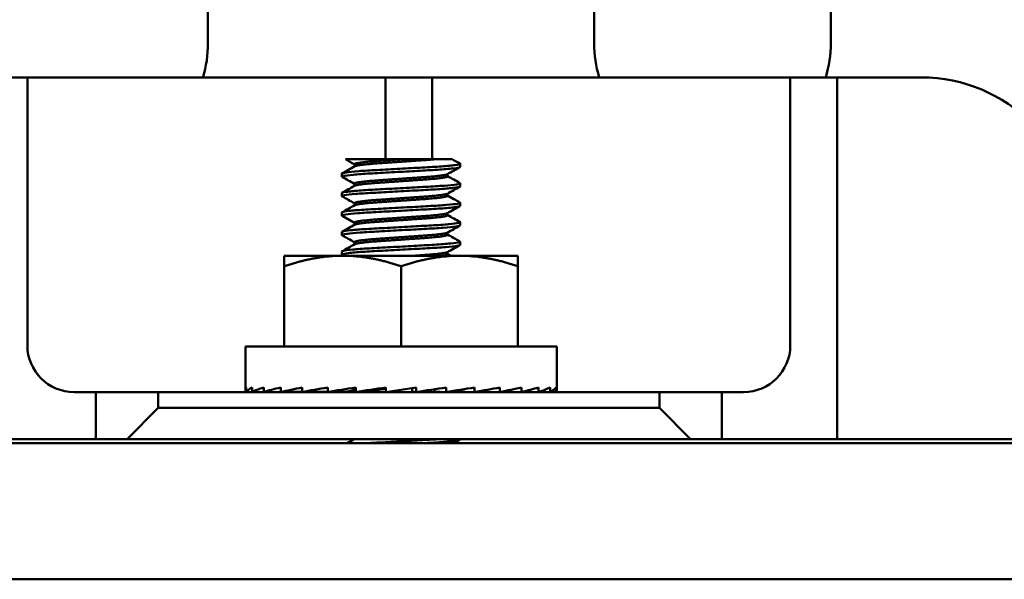
# Model space of a CAD drawing. Units: inches. Extents: x 0.6 to 25.8, y -0.3 to 20.1.
# Drawn here: x 5.7 to 7.3, y 17.3 to 18.2 of the extents above; entities that cross this region are included whole.
import ezdxf

# ---------------------------------------------------------------- set-up
doc = ezdxf.new("R2010")
doc.units = ezdxf.units.IN
doc.header["$LTSCALE"] = 1.2
doc.header["$MEASUREMENT"] = 0
doc.layers.add('Dimension (ANSI)', color=7, linetype='Continuous', lineweight=25)
doc.layers.add('Visible (ANSI)', color=7, linetype='Continuous', lineweight=50)
doc.styles.add('Note Text (ANSI)', font='tahoma.ttf')
doc.dimstyles.new('Default (ANSI)', dxfattribs={"dimscale": 1.2, "dimtxt": 0.16, "dimasz": 0.098425, "dimexe": 0.125, "dimexo": 0.0625, "dimgap": 0.031496, "dimtad": 0, "dimtih": 1, "dimtoh": 1, "dimrnd": 1e-08, "dimzin": 0, "dimdsep": 46, "dimtxsty": 'Note Text (ANSI)', "dimcen": 0.09, "dimdle": 0.393701, "dimclrd": 256, "dimclre": 256, "dimclrt": 256, "dimadec": 0, "dimazin": 1, "dimtfac": 0.75, "dimtofl": 0, "dimtmove": 0, "dimatfit": 3, "dimfxl": 1, "dimtolj": 1, "dimtzin": 4, "dimlwd": -1, "dimlwe": -1, "dimarcsym": 0})

# ---------------------------------------------------------------- blocks, each defined once
blk = doc.blocks.new('*D26')
at = {"layer": 'Defpoints', "color": 0, "transparency": 16777216}
for p in [(9.7727, 19.4524), (2.8363, 17.8461), (9.7727, 17.8461)]:
    blk.add_point(p, dxfattribs=at)
at = {"layer": 'Dimension (ANSI)', "transparency": 16777216}
for p, q in [((2.8363, 17.9211), (2.8363, 19.6024)), ((9.7727, 17.9211), (9.7727, 19.6024)), ((2.9544, 19.4524), (5.9009, 19.4524)), ((9.6546, 19.4524), (6.5608, 19.4524))]:
    blk.add_line(p, q, dxfattribs=at)
for points in [[(2.9544, 19.4721), (2.9544, 19.4327), (2.8363, 19.4524)], [(9.6546, 19.4721), (9.6546, 19.4327), (9.7727, 19.4524)]]:
    blk.add_solid(points, dxfattribs=at)
at = {"layer": 'Dimension (ANSI)', "transparency": 16777216, "insert": (5.9387, 19.5524), "char_height": 0.192, "attachment_point": 1, "style": 'Note Text (ANSI)'}
blk.add_mtext('\\A1; \\fTahoma|b0|i0;7.00', dxfattribs=at)

msp = doc.modelspace()

# ---------------------------------------------------------------- linework, layer by layer
at = {"layer": 'Visible (ANSI)'}
for p, q in [((5.9988, 18.9711), (5.9988, 18.1511)), ((6.6188, 18.1511), (6.6188, 18.9711)), ((6.9988, 18.9711), (6.9988, 18.1511)), ((5.6338, 18.0961), (5.7088, 18.0961)), ((5.7088, 18.0961), (5.7088, 17.6661)), ((5.7838, 18.0961), (5.7088, 18.0961)), ((5.7838, 18.0961), (6.2088, 18.0961)), ((6.2838, 18.0961), (6.2088, 18.0961)), ((6.2838, 18.0961), (6.3588, 18.0961)), ((6.2838, 17.9646), (6.2838, 18.0961)), ((6.3588, 18.0961), (6.3588, 17.9646)), ((6.4338, 18.0961), (6.3588, 18.0961)), ((6.4338, 18.0961), (6.8588, 18.0961)), ((6.9338, 18.0961), (6.8588, 18.0961)), ((6.9338, 18.0961), (7.0088, 18.0961)), ((6.9338, 17.6661), (6.9338, 18.0961)), ((7.0088, 18.0961), (7.0088, 17.5156)), ((7.0838, 18.0961), (7.0088, 18.0961)), ((7.0838, 18.0961), (7.1438, 18.0961)), ((6.3088, 17.9646), (6.2195, 17.9646)), ((6.3088, 17.9646), (6.3622, 17.9646)), ((6.3911, 17.9646), (6.3622, 17.9646)), ((6.234, 17.9532), (6.234, 17.9568)), ((6.4038, 17.9574), (6.4038, 17.9524)), ((6.2138, 17.9417), (6.2138, 17.9367)), ((6.3836, 17.9373), (6.3836, 17.9409)), ((6.234, 17.9219), (6.234, 17.9256)), ((6.4038, 17.9261), (6.4038, 17.9211)), ((6.2138, 17.9105), (6.2138, 17.9055)), ((6.3836, 17.906), (6.3836, 17.9097)), ((6.234, 17.8907), (6.234, 17.8943)), ((6.4038, 17.8949), (6.4038, 17.8899)), ((6.2138, 17.8792), (6.2138, 17.8742)), ((6.3836, 17.8748), (6.3836, 17.8784)), ((6.234, 17.8594), (6.234, 17.8631)), ((6.4038, 17.8636), (6.4038, 17.8586)), ((6.2138, 17.848), (6.2138, 17.843)), ((6.3836, 17.8435), (6.3836, 17.8472)), ((6.234, 17.8282), (6.234, 17.8318)), ((6.4038, 17.8324), (6.4038, 17.8274)), ((6.1213, 17.7931), (6.1213, 17.8099)), ((6.2151, 17.8099), (6.1213, 17.8099)), ((6.2138, 17.8167), (6.2138, 17.8117)), ((6.4026, 17.8099), (6.2151, 17.8099)), ((6.3836, 17.8123), (6.3836, 17.8159)), ((6.4963, 17.8099), (6.4026, 17.8099)), ((6.4963, 17.8099), (6.4963, 17.7931)), ((6.1213, 17.6641), (6.1213, 17.7931)), ((6.3088, 17.6641), (6.3088, 17.7931)), ((6.4963, 17.6641), (6.4963, 17.7931)), ((6.0588, 17.6641), (6.5588, 17.6641)), ((6.0588, 17.6641), (6.0588, 17.5948)), ((6.5588, 17.6641), (6.5588, 17.5948)), ((6.06, 17.5911), (6.06, 17.5984)), ((6.0696, 17.5911), (6.0696, 17.5984)), ((6.0883, 17.5911), (6.0883, 17.5984)), ((6.1156, 17.5911), (6.1156, 17.5984)), ((6.1502, 17.5911), (6.1502, 17.5984)), ((6.191, 17.5911), (6.191, 17.5984)), ((6.2362, 17.5911), (6.2362, 17.5984)), ((6.2843, 17.5911), (6.2843, 17.5984)), ((6.2843, 17.5911), (6.3333, 17.5984)), ((6.3269, 17.5921), (6.3269, 17.5975)), ((6.3333, 17.5911), (6.3333, 17.5984)), ((6.3814, 17.5911), (6.3814, 17.5984)), ((6.4267, 17.5911), (6.4267, 17.5984)), ((6.4674, 17.5911), (6.4674, 17.5984)), ((6.5021, 17.5911), (6.5021, 17.5984)), ((6.5293, 17.5911), (6.5293, 17.5984)), ((6.548, 17.5911), (6.548, 17.5984)), ((6.5576, 17.5911), (6.5576, 17.5984)), ((5.7838, 17.5911), (5.8188, 17.5911)), ((5.9188, 17.5911), (5.8188, 17.5911)), ((5.8188, 17.5911), (5.8188, 17.5156)), ((5.9188, 17.5656), (5.9188, 17.5911)), ((5.9188, 17.5911), (6.7238, 17.5911)), ((6.06, 17.5911), (6.0696, 17.5913)), ((6.0696, 17.5911), (6.0883, 17.5914)), ((6.0883, 17.5911), (6.1156, 17.5916)), ((6.1156, 17.5911), (6.1502, 17.5918)), ((6.1238, 17.5913), (6.1238, 17.5911)), ((6.1502, 17.5911), (6.191, 17.5921)), ((6.191, 17.5911), (6.2216, 17.5921)), ((6.2362, 17.5911), (6.2551, 17.5921)), ((6.3333, 17.5911), (6.3269, 17.5921)), ((6.3625, 17.5921), (6.3625, 17.5955)), ((6.3814, 17.5911), (6.3625, 17.5921)), ((6.396, 17.5921), (6.396, 17.5934)), ((6.4267, 17.5911), (6.396, 17.5921)), ((6.4674, 17.5911), (6.4315, 17.592)), ((6.5021, 17.5911), (6.4705, 17.5917)), ((6.4938, 17.5913), (6.4938, 17.5911)), ((6.5293, 17.5911), (6.5039, 17.5916)), ((6.548, 17.5911), (6.5302, 17.5914)), ((6.5576, 17.5911), (6.5483, 17.5913)), ((6.8238, 17.5911), (6.7238, 17.5911)), ((6.7238, 17.5911), (6.7238, 17.5656)), ((6.8238, 17.5911), (6.8588, 17.5911)), ((6.8238, 17.5156), (6.8238, 17.5911)), ((5.8688, 17.5156), (5.9188, 17.5656)), ((6.7238, 17.5656), (5.9188, 17.5656)), ((6.7238, 17.5656), (6.7738, 17.5156)), ((3.3088, 17.5091), (9.3088, 17.5091)), ((4.4113, 17.5156), (5.8188, 17.5156)), ((5.8188, 17.5156), (5.8688, 17.5156)), ((5.8688, 17.5156), (6.7738, 17.5156)), ((6.4038, 17.5156), (6.4038, 17.5149)), ((6.7738, 17.5156), (6.8238, 17.5156)), ((6.8238, 17.5156), (8.1944, 17.5156)), ((4.0028, 17.2906), (8.8228, 17.2906))]:
    msp.add_line(p, q, dxfattribs=at)
for centre, radius, start, end in [((5.8088, 18.1511), 0.19, 343.1736, 0), ((6.8088, 18.1511), 0.19, 180, 196.8264), ((6.8088, 18.1511), 0.19, 343.1736, 0), ((7.1438, 17.8461), 0.25, 0, 90), ((5.7838, 17.6661), 0.075, 180, 270), ((6.8588, 17.6661), 0.075, 270, 0)]:
    msp.add_arc(centre, radius, start, end, dxfattribs=at)
for centre, major_axis, ratio, start_param, end_param in [((6.3088, 17.5948), (0.25, 0), 0.148954, 3.043418, 3.239767), ((6.3142, 17.5948), (-0.2554, -0.0074), 0.144497, 5.98762, 6.181831), ((6.3139, 17.5948), (-0.2551, -0.0145), 0.136113, 5.789487, 5.983697), ((6.3134, 17.5948), (-0.2547, -0.0211), 0.122499, 5.591952, 5.786163), ((6.3127, 17.5948), (-0.2541, -0.0268), 0.104177, 5.395196, 5.589406), ((6.3119, 17.5948), (-0.2536, -0.0314), 0.081851, 5.199275, 5.393485), ((6.3109, 17.5948), (-0.2531, -0.0348), 0.05638, 5.004119, 5.198329), ((6.3099, 17.5948), (-0.2528, -0.0369), 0.028742, 4.809545, 5.003755), ((6.3096, 17.5948), (0.1871, 0.0273), 0.028742, 1.702244, 1.862162), ((6.3077, 17.5948), (-0.2528, -0.0369), 0.028742, 1.667952, 1.862162), ((6.3067, 17.5948), (-0.2531, -0.0348), 0.05638, 1.862526, 2.056736), ((6.3057, 17.5948), (-0.2536, -0.0314), 0.081851, 2.057682, 2.251892), ((6.3049, 17.5948), (-0.2541, -0.0268), 0.104177, 2.253603, 2.447814), ((6.3042, 17.5948), (-0.2547, -0.0211), 0.122499, 2.45036, 2.64457), ((6.3037, 17.5948), (0.2551, 0.0145), 0.136113, 5.789487, 5.983697), ((6.3034, 17.5948), (0.2554, 0.0074), 0.144497, 5.98762, 6.181831), ((6.3142, 17.5948), (-0.2554, 0.0074), 0.144497, 0.291926, 0.295565), ((6.3139, 17.5948), (0.2551, -0.0145), 0.136113, 3.628008, 3.635291), ((6.3134, 17.5948), (0.2547, -0.0211), 0.122499, 3.821592, 3.832826), ((6.3104, 17.5948), (0.1873, 0.0258), 0.05638, 1.969924, 2.056736), ((6.3088, 17.5948), (-0.25, 0), 0.148954, 3.043418, 3.141593)]:
    msp.add_ellipse(centre, major_axis=major_axis, ratio=ratio, start_param=start_param, end_param=end_param, dxfattribs=at)
for points in [[(6.234, 17.9566), (6.2291, 17.9593), (6.2243, 17.9619), (6.2195, 17.9646)], [(6.3911, 17.9646), (6.3952, 17.9623), (6.3993, 17.9601), (6.4034, 17.9578)], [(6.2142, 17.9421), (6.221, 17.9459), (6.2277, 17.9497), (6.2345, 17.9534)], [(6.4034, 17.952), (6.3967, 17.9482), (6.3899, 17.9444), (6.3832, 17.9407)], [(6.234, 17.9253), (6.2274, 17.929), (6.2208, 17.9327), (6.2142, 17.9363)], [(6.3836, 17.9375), (6.3902, 17.9339), (6.3968, 17.9302), (6.4034, 17.9265)], [(6.2142, 17.9109), (6.221, 17.9147), (6.2277, 17.9184), (6.2345, 17.9222)], [(6.4034, 17.9207), (6.3967, 17.9169), (6.3899, 17.9132), (6.3832, 17.9094)], [(6.234, 17.8941), (6.2274, 17.8977), (6.2208, 17.9014), (6.2142, 17.9051)], [(6.3836, 17.9063), (6.3902, 17.9026), (6.3968, 17.8989), (6.4034, 17.8953)], [(6.2142, 17.8796), (6.221, 17.8834), (6.2277, 17.8872), (6.2345, 17.8909)], [(6.4034, 17.8895), (6.3967, 17.8857), (6.3899, 17.8819), (6.3832, 17.8782)], [(6.234, 17.8628), (6.2274, 17.8665), (6.2208, 17.8702), (6.2142, 17.8738)], [(6.3836, 17.875), (6.3902, 17.8714), (6.3968, 17.8677), (6.4034, 17.864)], [(6.2142, 17.8484), (6.221, 17.8522), (6.2277, 17.8559), (6.2345, 17.8597)], [(6.4034, 17.8582), (6.3967, 17.8544), (6.3899, 17.8507), (6.3832, 17.8469)], [(6.234, 17.8316), (6.2274, 17.8352), (6.2208, 17.8389), (6.2142, 17.8426)], [(6.3836, 17.8438), (6.3902, 17.8401), (6.3968, 17.8364), (6.4034, 17.8328)], [(6.2142, 17.8171), (6.221, 17.8209), (6.2277, 17.8247), (6.2345, 17.8284)], [(6.4034, 17.827), (6.3967, 17.8232), (6.3899, 17.8194), (6.3832, 17.8157)], [(6.2168, 17.8099), (6.2159, 17.8104), (6.2151, 17.8108), (6.2142, 17.8113)], [(6.3836, 17.8125), (6.3852, 17.8117), (6.3868, 17.8108), (6.3884, 17.8099)], [(6.2222, 17.5091), (6.2261, 17.5113), (6.23, 17.5135), (6.2339, 17.5156)], [(6.4034, 17.5145), (6.4002, 17.5127), (6.3971, 17.5109), (6.3939, 17.5091)]]:
    msp.add_open_spline(points, degree=3, dxfattribs=at)
for points, weights, knots in [([(6.3088, 17.9646), (6.2888, 17.9632), (6.2714, 17.962), (6.234, 17.9594), (6.234, 17.9568)], [0.933012701892, 0.933012694102, 1, 0.866025412528, 0.999999991256], [0.12867647, 0.12867647, 0.12867647, 0.129901961, 0.129901961, 0.132352941, 0.132352941, 0.132352941]), ([(6.3622, 17.9646), (6.3551, 17.9639), (6.3462, 17.9633), (6.3088, 17.9607), (6.2714, 17.9581), (6.2388, 17.9559), (6.2345, 17.9534)], [0.948065202971, 0.964766857165, 1, 0.866025403784, 1, 0.881176098593, 0.973125283195], [0.127106024, 0.127106024, 0.127106024, 0.127752115, 0.127752115, 0.130208886, 0.130208886, 0.132387831, 0.132387831, 0.132387831]), ([(6.3832, 17.9407), (6.3788, 17.9383), (6.3462, 17.936), (6.3088, 17.9334), (6.2714, 17.9308), (6.234, 17.9282), (6.234, 17.9256)], [0.973125310898, 0.881176080693, 1, 0.866025403784, 1, 0.866025412528, 0.999999991256], [0.139983054, 0.139983054, 0.139983054, 0.142156863, 0.142156863, 0.144607843, 0.144607843, 0.147058823, 0.147058824, 0.147058824]), ([(6.3836, 17.9373), (6.3836, 17.9347), (6.3462, 17.9321), (6.3088, 17.9295), (6.2714, 17.9269), (6.2388, 17.9246), (6.2345, 17.9222)], [1, 0.866025403784, 1, 0.866025403784, 1, 0.881176098593, 0.973125283195], [0.140035972, 0.140035972, 0.140035972, 0.142492744, 0.142492744, 0.144949515, 0.144949515, 0.147128459, 0.147128459, 0.147128459]), ([(6.3832, 17.9094), (6.3788, 17.907), (6.3462, 17.9047), (6.3088, 17.9021), (6.2714, 17.8995), (6.234, 17.8969), (6.234, 17.8943)], [0.973125310898, 0.881176080693, 1, 0.866025403784, 1, 0.866025412528, 0.999999991256], [0.154688937, 0.154688937, 0.154688937, 0.156862745, 0.156862745, 0.159313725, 0.159313725, 0.161764706, 0.161764706, 0.161764706]), ([(6.3836, 17.906), (6.3836, 17.9034), (6.3462, 17.9008), (6.3088, 17.8982), (6.2714, 17.8956), (6.2388, 17.8934), (6.2345, 17.8909)], [1, 0.866025403784, 1, 0.866025403784, 1, 0.881176098593, 0.973125283195], [0.154776601, 0.154776601, 0.154776601, 0.157233372, 0.157233372, 0.159690144, 0.159690144, 0.161869088, 0.161869088, 0.161869088]), ([(6.3832, 17.8782), (6.3788, 17.8758), (6.3462, 17.8735), (6.3088, 17.8709), (6.2714, 17.8683), (6.234, 17.8657), (6.234, 17.8631)], [0.973125310898, 0.881176080693, 1, 0.866025403784, 1, 0.866025412528, 0.999999991256], [0.169394819, 0.169394819, 0.169394819, 0.171568627, 0.171568627, 0.174019608, 0.174019608, 0.176470588, 0.176470588, 0.176470588]), ([(6.3836, 17.8748), (6.3836, 17.8722), (6.3462, 17.8696), (6.3088, 17.867), (6.2714, 17.8644), (6.2388, 17.8621), (6.2345, 17.8597)], [1, 0.866025403784, 1, 0.866025403784, 1, 0.881176098593, 0.973125283195], [0.169517229, 0.169517229, 0.169517229, 0.171974001, 0.171974001, 0.174430772, 0.174430772, 0.176609716, 0.176609716, 0.176609716]), ([(6.3832, 17.8469), (6.3788, 17.8445), (6.3462, 17.8422), (6.3088, 17.8396), (6.2714, 17.837), (6.234, 17.8344), (6.234, 17.8318)], [0.973125310898, 0.881176080693, 1, 0.866025403784, 1, 0.866025412528, 0.999999991256], [0.184100701, 0.184100701, 0.184100701, 0.18627451, 0.18627451, 0.18872549, 0.18872549, 0.19117647, 0.191176471, 0.191176471]), ([(6.3836, 17.8435), (6.3836, 17.8409), (6.3462, 17.8383), (6.3088, 17.8357), (6.2714, 17.8331), (6.2388, 17.8309), (6.2345, 17.8284)], [1, 0.866025403784, 1, 0.866025403784, 1, 0.881176098593, 0.973125283195], [0.184257858, 0.184257858, 0.184257858, 0.18671463, 0.18671463, 0.189171401, 0.189171401, 0.191350345, 0.191350345, 0.191350345]), ([(6.3832, 17.8157), (6.3788, 17.8133), (6.3462, 17.811), (6.3387, 17.8105), (6.3304, 17.8099)], [0.973125310898, 0.881176080693, 1, 0.969791869167, 0.95320618907], [0.198806584, 0.198806584, 0.198806584, 0.200980392, 0.200980392, 0.201533031, 0.201533031, 0.201533031]), ([(6.3836, 17.8123), (6.3836, 17.8112), (6.375, 17.8099)], [1, 0.93776442568, 0.933349763986], [0.198998487, 0.198998487, 0.198998487, 0.200139737, 0.200139737, 0.200139737])]:
    msp.add_rational_spline(points, weights, degree=2, knots=knots, dxfattribs=at)
for points, knots in [([(6.2142, 17.9363), (6.2133, 17.9369), (6.214, 17.9373), (6.2195, 17.9385), (6.2249, 17.9392), (6.2395, 17.9406), (6.2485, 17.9412), (6.2696, 17.9424), (6.2816, 17.9431), (6.3064, 17.9444), (6.319, 17.9451), (6.3427, 17.9464), (6.3538, 17.947), (6.3739, 17.9482), (6.3826, 17.9489), (6.3958, 17.9503), (6.4003, 17.9509), (6.4033, 17.9518), (6.4038, 17.9521), (6.4038, 17.9524)], [-12.4123596, -12.4123596, -12.4123596, -12.4123596, -12.3328578, -12.3328578, -12.2369979, -12.2369979, -12.1447398, -12.1447398, -12.047868, -12.047868, -11.9532916, -11.9532916, -11.8616539, -11.8616539, -11.7657052, -11.7657052, -11.6721743, -11.6721743, -11.6303177, -11.6303177, -11.6303177, -11.6303177]), ([(6.4034, 17.9578), (6.4038, 17.9576), (6.4039, 17.9574), (6.4032, 17.9566), (6.4004, 17.9559), (6.3903, 17.9546), (6.3828, 17.9539), (6.3647, 17.9526), (6.3542, 17.952), (6.3314, 17.9508), (6.3192, 17.9501), (6.2943, 17.9488), (6.2819, 17.9481), (6.2594, 17.9468), (6.2494, 17.9463), (6.2323, 17.945), (6.2254, 17.9443), (6.2162, 17.943), (6.2138, 17.9423), (6.2138, 17.9417)], [-35.8319347, -35.8319347, -35.8319347, -35.8319347, -35.8000538, -35.8000538, -35.707377, -35.707377, -35.6110756, -35.6110756, -35.5175485, -35.5175485, -35.4237867, -35.4237867, -35.327444, -35.327444, -35.2353707, -35.2353707, -35.1405573, -35.1405573, -35.0469074, -35.0469074, -35.0469074, -35.0469074]), ([(6.2142, 17.9051), (6.2142, 17.9051), (6.2142, 17.9051), (6.2131, 17.9057), (6.2144, 17.9063), (6.2219, 17.9076), (6.228, 17.9083), (6.2437, 17.9097), (6.2531, 17.9103), (6.2748, 17.9114), (6.287, 17.9121), (6.3118, 17.9135), (6.3242, 17.9142), (6.3476, 17.9154), (6.3584, 17.916), (6.3778, 17.9172), (6.3861, 17.9179), (6.398, 17.9193), (6.4018, 17.92), (6.4036, 17.9208), (6.4038, 17.9209), (6.4038, 17.9211)], [-13.934639, -13.934639, -13.934639, -13.934639, -13.9343786, -13.9343786, -13.839383, -13.839383, -13.7440999, -13.7440999, -13.6522703, -13.6522703, -13.5562065, -13.5562065, -13.4619638, -13.4619638, -13.3698081, -13.3698081, -13.2729494, -13.2729494, -13.1797888, -13.1797888, -13.1516302, -13.1516302, -13.1516302, -13.1516302]), ([(6.4034, 17.9265), (6.4036, 17.9264), (6.4038, 17.9263), (6.404, 17.9256), (6.4019, 17.925), (6.3932, 17.9237), (6.3865, 17.923), (6.3694, 17.9216), (6.3592, 17.9211), (6.3368, 17.9198), (6.3248, 17.9192), (6.3, 17.9178), (6.2874, 17.9171), (6.2642, 17.9159), (6.2538, 17.9153), (6.2357, 17.914), (6.2283, 17.9133), (6.2176, 17.912), (6.2145, 17.9113), (6.2138, 17.9106), (6.2138, 17.9106), (6.2138, 17.9105)], [-34.3046812, -34.3046812, -34.3046812, -34.3046812, -34.287201, -34.287201, -34.1950137, -34.1950137, -34.0993212, -34.0993212, -34.0043581, -34.0043581, -33.9111234, -33.9111234, -33.8142014, -33.8142014, -33.7216169, -33.7216169, -33.6272998, -33.6272998, -33.5309801, -33.5309801, -33.5195591, -33.5195591, -33.5195591, -33.5195591]), ([(6.2142, 17.8738), (6.214, 17.8739), (6.2139, 17.874), (6.2134, 17.8747), (6.2155, 17.8753), (6.2245, 17.8767), (6.2312, 17.8774), (6.248, 17.8787), (6.2578, 17.8793), (6.2801, 17.8805), (6.2925, 17.8812), (6.3173, 17.8825), (6.3296, 17.8832), (6.3526, 17.8845), (6.3631, 17.885), (6.3816, 17.8863), (6.3892, 17.887), (6.3998, 17.8884), (6.4029, 17.889), (6.4038, 17.8897), (6.4038, 17.8898), (6.4038, 17.8899)], [-15.4567616, -15.4567616, -15.4567616, -15.4567616, -15.443469, -15.443469, -15.346608, -15.346608, -15.2518919, -15.2518919, -15.160159, -15.160159, -15.0641018, -15.0641018, -14.970432, -14.970432, -14.8775334, -14.8775334, -14.7813088, -14.7813088, -14.6887178, -14.6887178, -14.674027, -14.674027, -14.674027, -14.674027]), ([(6.4034, 17.8953), (6.4035, 17.8953), (6.4035, 17.8952), (6.4045, 17.8946), (6.4031, 17.894), (6.3958, 17.8927), (6.3898, 17.892), (6.3738, 17.8907), (6.3638, 17.8901), (6.3418, 17.8889), (6.3301, 17.8882), (6.3055, 17.8869), (6.2929, 17.8862), (6.2691, 17.8849), (6.2583, 17.8843), (6.2393, 17.8831), (6.2314, 17.8824), (6.2194, 17.881), (6.2156, 17.8804), (6.214, 17.8796), (6.2138, 17.8794), (6.2138, 17.8792)], [-32.7780547, -32.7780547, -32.7780547, -32.7780547, -32.7749312, -32.7749312, -32.6829626, -32.6829626, -32.5878798, -32.5878798, -32.4911334, -32.4911334, -32.3984064, -32.3984064, -32.3020509, -32.3020509, -32.2085535, -32.2085535, -32.1147416, -32.1147416, -32.0183748, -32.0183748, -31.9929761, -31.9929761, -31.9929761, -31.9929761]), ([(6.2142, 17.8426), (6.2139, 17.8428), (6.2137, 17.8429), (6.2142, 17.8437), (6.217, 17.8444), (6.2272, 17.8457), (6.2344, 17.8464), (6.2521, 17.8477), (6.2624, 17.8483), (6.2854, 17.8495), (6.298, 17.8502), (6.3229, 17.8516), (6.3349, 17.8522), (6.3575, 17.8535), (6.3678, 17.8541), (6.3853, 17.8554), (6.3922, 17.8561), (6.4014, 17.8574), (6.4038, 17.858), (6.4038, 17.8586), (6.4038, 17.8586), (6.4038, 17.8586)], [-16.9805595, -16.9805595, -16.9805595, -16.9805595, -16.9526702, -16.9526702, -16.8565109, -16.8565109, -16.7621413, -16.7621413, -16.6699236, -16.6699236, -16.5729322, -16.5729322, -16.4796465, -16.4796465, -16.3853658, -16.3853658, -16.2895949, -16.2895949, -16.197407, -16.197407, -16.1966108, -16.1966108, -16.1966108, -16.1966108]), ([(6.4034, 17.864), (6.4044, 17.8635), (6.4035, 17.863), (6.3979, 17.8618), (6.3926, 17.8611), (6.3777, 17.8597), (6.3683, 17.8591), (6.3471, 17.8579), (6.3357, 17.8573), (6.3115, 17.8559), (6.2988, 17.8553), (6.2746, 17.8539), (6.2632, 17.8533), (6.2433, 17.8521), (6.2349, 17.8515), (6.2216, 17.8501), (6.2171, 17.8494), (6.2142, 17.8485), (6.2138, 17.8482), (6.2138, 17.848)], [-31.2508146, -31.2508146, -31.2508146, -31.2508146, -31.1689208, -31.1689208, -31.0742236, -31.0742236, -30.977842, -30.977842, -30.8856168, -30.8856168, -30.7898778, -30.7898778, -30.6949826, -30.6949826, -30.6017065, -30.6017065, -30.5047392, -30.5047392, -30.4653155, -30.4653155, -30.4653155, -30.4653155]), ([(6.2142, 17.8113), (6.2137, 17.8116), (6.2137, 17.8119), (6.2152, 17.8128), (6.2188, 17.8134), (6.2303, 17.8148), (6.238, 17.8155), (6.2567, 17.8167), (6.2674, 17.8173), (6.2909, 17.8186), (6.3036, 17.8193), (6.3283, 17.8206), (6.3401, 17.8213), (6.3622, 17.8225), (6.3723, 17.8231), (6.3887, 17.8244), (6.3949, 17.8251), (6.4022, 17.8264), (6.4038, 17.8269), (6.4038, 17.8274)], [-18.5041328, -18.5041328, -18.5041328, -18.5041328, -18.4619499, -18.4619499, -18.3658076, -18.3658076, -18.2720239, -18.2720239, -18.1790966, -18.1790966, -18.082752, -18.082752, -17.9900478, -17.9900478, -17.8941886, -17.8941886, -17.7990946, -17.7990946, -17.7206876, -17.7206876, -17.7206876, -17.7206876]), ([(6.4034, 17.8328), (6.4042, 17.8323), (6.4038, 17.8319), (6.3998, 17.8308), (6.3951, 17.8302), (6.3815, 17.8288), (6.3726, 17.8281), (6.3523, 17.8269), (6.3411, 17.8263), (6.3173, 17.825), (6.3047, 17.8243), (6.28, 17.823), (6.2681, 17.8223), (6.2473, 17.8211), (6.2384, 17.8205), (6.2241, 17.8191), (6.2189, 17.8185), (6.2146, 17.8174), (6.2138, 17.8171), (6.2138, 17.8167)], [-29.7237298, -29.7237298, -29.7237298, -29.7237298, -29.6557771, -29.6557771, -29.5617062, -29.5617062, -29.4653772, -29.4653772, -29.3734034, -29.3734034, -29.2782847, -29.2782847, -29.1816319, -29.1816319, -29.0888748, -29.0888748, -28.9924863, -28.9924863, -28.9386014, -28.9386014, -28.9386014, -28.9386014]), ([(6.3722, 17.5156), (6.3648, 17.5151), (6.3565, 17.5147), (6.336, 17.5135), (6.3235, 17.5129), (6.2987, 17.5115), (6.2865, 17.5108), (6.2683, 17.5098), (6.2618, 17.5095), (6.2558, 17.5091)], [-14.2254845, -14.2254845, -14.2254845, -14.2254845, -14.1498816, -14.1498816, -14.0534914, -14.0534914, -13.9596565, -13.9596565, -13.9042029, -13.9042029, -13.9042029, -13.9042029]), ([(6.3466, 17.5091), (6.354, 17.5095), (6.3609, 17.5099), (6.3769, 17.5109), (6.385, 17.5116), (6.3975, 17.513), (6.4015, 17.5137), (6.4036, 17.5145), (6.4038, 17.5147), (6.4038, 17.5149)], [-33.2556308, -33.2556308, -33.2556308, -33.2556308, -33.1940063, -33.1940063, -33.1003391, -33.1003391, -33.0029338, -33.0029338, -32.9731663, -32.9731663, -32.9731663, -32.9731663])]:
    msp.add_open_spline(points, degree=3, knots=knots, dxfattribs=at)
for points, weights in [([(6.2151, 17.8099), (6.1716, 17.8099), (6.1213, 17.7931)], [1.85503301834, 1.85503301834, 1.72184763989]), ([(6.3088, 17.7931), (6.2586, 17.8099), (6.2151, 17.8099)], [1.72184763989, 1.85503301834, 1.85503301834]), ([(6.4026, 17.8099), (6.3591, 17.8099), (6.3088, 17.7931)], [1.85503301834, 1.85503301834, 1.72184763989]), ([(6.4963, 17.7931), (6.4461, 17.8099), (6.4026, 17.8099)], [1.72184763989, 1.85503301834, 1.85503301834])]:
    msp.add_rational_spline(points, weights, degree=2, dxfattribs=at)

# ---------------------------------------------------------------- dimensions: what is measured, and where the dimension line sits
at = {"layer": 'Dimension (ANSI)'}
dim = msp.add_linear_dim(base=(9.7727, 19.4524), p1=(2.8363, 17.8461), p2=(9.7727, 17.8461), text=' \\fTahoma|b0|i0;7.00', dimstyle='Default (ANSI)', override={"dimgap": 0.031496, "dimtih": 0, "dimtoh": 0, "dimdec": 2, "dimtol": 0, "dimlim": 0, "dimtp": 0, "dimtm": 0, "dimtdec": 2, "dimatfit": 1}, dxfattribs=at)
dim.commit()
dim.dimension.update_dxf_attribs({"geometry": '*D26', "text_midpoint": (6.2308, 19.4524), "dimtype": 160})

doc.saveas('drawing.dxf')
